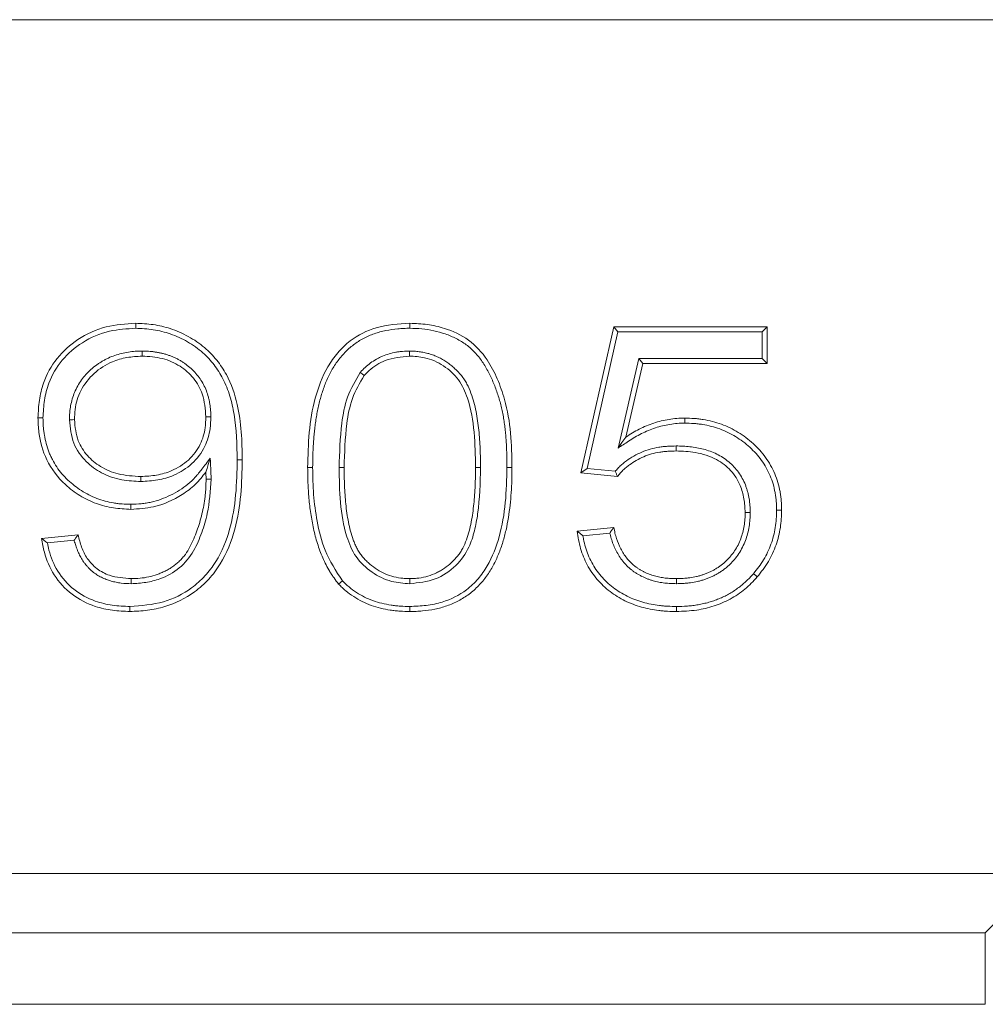
# Model space of a CAD drawing. Units: millimetres. Extents: x -312 to 11223, y -31 to 3696.
# Drawn here: x 774 to 876, y 2348 to 2452 of the extents above; entities that cross this region are included whole.
import ezdxf

# ---------------------------------------------------------------- set-up
doc = ezdxf.new("R2010")
doc.units = ezdxf.units.MM
doc.header["$LTSCALE"] = 10

msp = doc.modelspace()

# ---------------------------------------------------------------- linework, layer by layer
at = {"color": 7, "linetype": 'Continuous', "lineweight": 15}
for p, q in [((1536.849, 2452.049), (536.849, 2452.049)), ((833.061, 2404.28), (836.522, 2419.664)), ((836.522, 2419.664), (852.676, 2419.664)), ((836.946, 2419.135), (836.522, 2419.664)), ((852.147, 2419.135), (852.676, 2419.664)), ((852.676, 2419.664), (852.676, 2415.818)), ((833.708, 2404.747), (836.946, 2419.135)), ((836.946, 2419.135), (852.147, 2419.135)), ((852.147, 2419.135), (852.147, 2416.347)), ((839.167, 2416.347), (836.966, 2406.891)), ((839.167, 2416.347), (839.587, 2415.818)), ((852.147, 2416.347), (839.167, 2416.347)), ((852.147, 2416.347), (852.676, 2415.818)), ((839.587, 2415.818), (837.778, 2408.048)), ((852.676, 2415.818), (839.587, 2415.818)), ((843.992, 2409.52), (843.992, 2410.049)), ((807.57, 2404.856), (808.099, 2404.857)), ((833.708, 2404.747), (833.061, 2404.28)), ((836.907, 2403.895), (833.061, 2404.28)), ((836.68, 2404.449), (833.708, 2404.747)), ((776.215, 2397.357), (780.061, 2397.741)), ((832.676, 2398.126), (836.522, 2398.511)), ((833.275, 2397.654), (836.105, 2397.937)), ((776.828, 2396.886), (779.648, 2397.168)), ((536.849, 2362.049), (1536.849, 2362.049)), ((875.679, 2355.776), (878.926, 2359.022)), ((697.52, 2355.776), (875.679, 2355.776)), ((875.679, 2348.258), (875.679, 2355.776)), ((875.679, 2348.258), (697.52, 2348.258))]:
    msp.add_line(p, q, dxfattribs=at)
at = {"color": 7, "linetype": 'Continuous', "lineweight": 15, "flags": 128}
for points in [[(786.132, 2419.52), (786.131, 2419.679), (786.131, 2419.837), (786.131, 2420.049)], [(815.019, 2419.52), (815.02, 2419.679), (815.021, 2419.837), (815.022, 2420.049)], [(786.801, 2417.117), (786.802, 2416.958), (786.802, 2416.799), (786.804, 2416.587)], [(814.976, 2417.117), (814.975, 2416.958), (814.975, 2416.799), (814.974, 2416.587)], [(809.795, 2414.872), (809.999, 2414.702), (810.203, 2414.532)], [(776.359, 2410.089), (776.2, 2410.09), (776.042, 2410.09), (775.83, 2410.091)], [(794.052, 2410.175), (793.893, 2410.175), (793.734, 2410.175), (793.522, 2410.175)], [(779.147, 2409.886), (779.306, 2409.886), (779.465, 2409.886), (779.676, 2409.887)], [(836.966, 2406.891), (837.372, 2407.469), (837.778, 2408.048)], [(843.102, 2407.117), (843.102, 2406.958), (843.103, 2406.799), (843.103, 2406.587)], [(793.98, 2405.824), (793.769, 2405.145), (793.646, 2404.749), (793.584, 2404.55), (793.522, 2404.352)], [(796.84, 2405.656), (796.998, 2405.656), (797.157, 2405.656), (797.369, 2405.656)], [(804.782, 2404.847), (804.623, 2404.847), (804.465, 2404.846), (804.253, 2404.845)], [(822.474, 2404.857), (822.316, 2404.857), (822.157, 2404.857), (821.945, 2404.857)], [(825.263, 2404.845), (825.421, 2404.845), (825.58, 2404.845), (825.792, 2404.845)], [(786.684, 2403.366), (786.684, 2403.525), (786.684, 2403.684), (786.683, 2403.895)], [(794.075, 2403.619), (793.805, 2403.619), (793.546, 2403.619)], [(785.624, 2400.963), (785.624, 2400.804), (785.625, 2400.645), (785.626, 2400.434)], [(850.898, 2400.11), (850.739, 2400.11), (850.58, 2400.109), (850.369, 2400.109)], [(853.686, 2400.337), (853.844, 2400.337), (854.003, 2400.337), (854.215, 2400.337)], [(851.243, 2393.653), (851.363, 2393.549), (851.483, 2393.445), (851.643, 2393.306)], [(785.662, 2392.597), (785.662, 2392.755), (785.662, 2392.914), (785.662, 2393.126)], [(807.921, 2392.905), (807.722, 2392.73), (807.522, 2392.555)], [(815.023, 2392.597), (815.023, 2392.755), (815.022, 2392.914), (815.022, 2393.126)], [(843.12, 2392.597), (843.12, 2392.756), (843.12, 2392.914), (843.121, 2393.126)], [(785.516, 2390.193), (785.516, 2390.035), (785.517, 2389.876), (785.518, 2389.664)], [(815.026, 2390.193), (815.025, 2390.035), (815.024, 2389.876), (815.022, 2389.664)], [(843.115, 2390.193), (843.115, 2390.035), (843.115, 2389.876), (843.115, 2389.664)]]:
    msp.add_lwpolyline(points, dxfattribs=at)
at = {"color": 7, "linetype": 'Continuous', "lineweight": 15}
for points, knots in [([(775.83, 2410.091), (775.862, 2410.709), (775.924, 2411.942), (776.433, 2414.12), (777.723, 2416.432), (780.031, 2418.505), (782.933, 2419.847), (785.077, 2419.983), (786.131, 2420.049)], [0, 0, 0, 0, 0.1155965, 0.2307786, 0.4158066, 0.6005305, 0.8038207, 1, 1, 1, 1]), ([(776.359, 2410.089), (776.392, 2410.708), (776.456, 2411.944), (776.983, 2414.068), (778.276, 2416.255), (780.513, 2418.179), (783.237, 2419.355), (785.207, 2419.467), (786.132, 2419.52)], [0, 0, 0, 0, 0.1220945, 0.2436829, 0.4284382, 0.6127261, 0.818213, 1, 1, 1, 1]), ([(786.131, 2420.049), (786.748, 2420.019), (787.982, 2419.959), (789.868, 2419.514), (791.707, 2418.707), (793.371, 2417.581), (794.711, 2416.195), (796.015, 2414.24), (796.908, 2411.647), (797.306, 2408.595), (797.348, 2406.637), (797.369, 2405.656)], [0, 0, 0, 0, 0.0893392, 0.1784835, 0.2785242, 0.3784628, 0.4671084, 0.5558163, 0.7166982, 0.8581611, 1, 1, 1, 1]), ([(786.132, 2419.52), (786.75, 2419.487), (787.986, 2419.423), (789.844, 2418.963), (791.623, 2418.147), (793.19, 2417.038), (794.429, 2415.694), (795.403, 2414.159), (796.102, 2412.393), (796.738, 2409.535), (796.797, 2407.266), (796.84, 2405.656)], [0, 0, 0, 0, 0.09317401, 0.18616016, 0.28640158, 0.38657807, 0.47339675, 0.56031514, 0.65907176, 0.75808238, 1, 1, 1, 1]), ([(804.253, 2404.845), (804.283, 2406.074), (804.344, 2408.53), (804.926, 2412.143), (806.011, 2415.002), (807.389, 2416.98), (809.008, 2418.529), (811.598, 2419.833), (813.824, 2419.973), (815.022, 2420.049)], [0, 0, 0, 0, 0.1740178, 0.3475678, 0.5159257, 0.601462, 0.6868522, 0.8313537, 1, 1, 1, 1]), ([(804.782, 2404.847), (804.785, 2405.288), (804.788, 2405.723), (804.808, 2406.372), (804.818, 2406.589), (804.84, 2407.025), (804.854, 2407.245), (804.882, 2407.682), (804.897, 2407.9), (804.933, 2408.332), (804.954, 2408.547), (805.001, 2408.977), (805.028, 2409.192), (805.086, 2409.624), (805.118, 2409.839), (805.185, 2410.266), (805.222, 2410.477), (805.304, 2410.899), (805.35, 2411.109), (805.446, 2411.532), (805.497, 2411.744), (805.604, 2412.16), (805.661, 2412.364), (805.786, 2412.771), (805.853, 2412.974), (805.997, 2413.378), (806.072, 2413.578), (806.232, 2413.97), (806.317, 2414.161), (806.499, 2414.544), (806.596, 2414.734), (806.798, 2415.108), (806.902, 2415.291), (807.122, 2415.646), (807.239, 2415.82), (807.606, 2416.33), (807.873, 2416.655), (808.303, 2417.105), (808.452, 2417.249), (808.762, 2417.524), (808.922, 2417.656), (809.417, 2418.029), (809.767, 2418.25), (810.32, 2418.541), (810.51, 2418.632), (810.892, 2418.801), (811.083, 2418.877), (811.473, 2419.013), (811.673, 2419.073), (812.08, 2419.183), (812.286, 2419.232), (812.907, 2419.361), (813.326, 2419.425), (813.957, 2419.485), (814.165, 2419.498), (814.588, 2419.514), (814.801, 2419.517), (815.019, 2419.52)], [0.00027569, 0.00027569, 0.00027569, 0.00027569, 0.0625, 0.0625, 0.09375, 0.09375, 0.125, 0.125, 0.15625, 0.15625, 0.1875, 0.1875, 0.21875, 0.21875, 0.25, 0.25, 0.28125, 0.28125, 0.3125, 0.3125, 0.34375, 0.34375, 0.375, 0.375, 0.40625, 0.40625, 0.4375, 0.4375, 0.46875, 0.46875, 0.5, 0.5, 0.53125, 0.53125, 0.5625, 0.5625, 0.625, 0.625, 0.65625, 0.65625, 0.6875, 0.6875, 0.75, 0.75, 0.78125, 0.78125, 0.8125, 0.8125, 0.84375, 0.84375, 0.875, 0.875, 0.9375, 0.9375, 0.96875, 0.96875, 0.99950807, 0.99950807, 0.99950807, 0.99950807]), ([(815.019, 2419.52), (815.458, 2419.508), (815.884, 2419.497), (816.717, 2419.421), (817.134, 2419.357), (817.955, 2419.177), (818.362, 2419.061), (819.156, 2418.783), (819.541, 2418.621), (820.281, 2418.241), (820.638, 2418.023), (821.137, 2417.659), (821.296, 2417.531), (821.602, 2417.26), (821.75, 2417.117), (822.173, 2416.667), (822.43, 2416.341), (822.898, 2415.65), (823.11, 2415.284), (823.502, 2414.529), (823.682, 2414.139), (824.013, 2413.348), (824.162, 2412.948), (824.362, 2412.337), (824.425, 2412.131), (824.544, 2411.717), (824.601, 2411.509), (824.678, 2411.2), (824.703, 2411.097), (824.748, 2410.891), (824.77, 2410.786), (824.833, 2410.47), (824.872, 2410.255), (824.927, 2409.936), (824.944, 2409.83), (824.977, 2409.619), (824.991, 2409.514), (825.033, 2409.196), (825.056, 2408.98), (825.102, 2408.544), (825.124, 2408.327), (825.161, 2407.896), (825.176, 2407.683), (825.201, 2407.249), (825.211, 2407.03), (825.23, 2406.591), (825.238, 2406.373), (825.257, 2405.721), (825.26, 2405.288), (825.263, 2404.845)], [0.00049164, 0.00049164, 0.00049164, 0.00049164, 0.0625, 0.0625, 0.125, 0.125, 0.1875, 0.1875, 0.25, 0.25, 0.3125, 0.3125, 0.34375, 0.34375, 0.375, 0.375, 0.4375, 0.4375, 0.5, 0.5, 0.5625, 0.5625, 0.625, 0.625, 0.65625, 0.65625, 0.6875, 0.6875, 0.703125, 0.703125, 0.71875, 0.71875, 0.75, 0.75, 0.765625, 0.765625, 0.78125, 0.78125, 0.8125, 0.8125, 0.84375, 0.84375, 0.875, 0.875, 0.90625, 0.90625, 0.9375, 0.9375, 0.99983133, 0.99983133, 0.99983133, 0.99983133]), ([(815.022, 2420.049), (815.639, 2420.02), (816.87, 2419.961), (819, 2419.493), (821.318, 2418.413), (823.158, 2416.416), (824.29, 2414.203), (825.203, 2411.623), (825.735, 2408.469), (825.773, 2406.055), (825.792, 2404.845)], [0, 0, 0, 0, 0.0872739, 0.1742759, 0.3076974, 0.4421911, 0.550062, 0.658193, 0.8287104, 1, 1, 1, 1]), ([(786.801, 2417.117), (786.797, 2417.116), (786.794, 2417.116), (786.791, 2417.116), (786.562, 2417.111), (786.327, 2417.105), (785.845, 2417.075), (785.6, 2417.05), (785.114, 2416.975), (784.873, 2416.925), (784.401, 2416.806), (784.168, 2416.738), (783.707, 2416.579), (783.477, 2416.489), (783.138, 2416.333), (783.026, 2416.277), (782.807, 2416.161), (782.701, 2416.1), (782.491, 2415.975), (782.389, 2415.91), (782.184, 2415.776), (782.083, 2415.705), (781.783, 2415.486), (781.592, 2415.328), (781.229, 2415), (781.055, 2414.828), (780.722, 2414.463), (780.564, 2414.271), (780.271, 2413.868), (780.136, 2413.657), (779.892, 2413.218), (779.786, 2412.993), (779.503, 2412.309), (779.362, 2411.832), (779.25, 2411.226), (779.23, 2411.104), (779.198, 2410.859), (779.185, 2410.735), (779.157, 2410.364), (779.152, 2410.126), (779.147, 2409.898), (779.147, 2409.894), (779.147, 2409.89), (779.147, 2409.886)], [-0.0009263, -0.0009263, -0.0009263, -0.0009263, 0, 0, 0, 0.0625, 0.0625, 0.125, 0.125, 0.1875, 0.1875, 0.25, 0.25, 0.3125, 0.3125, 0.34375, 0.34375, 0.375, 0.375, 0.40625, 0.40625, 0.4375, 0.4375, 0.5, 0.5, 0.5625, 0.5625, 0.625, 0.625, 0.6875, 0.6875, 0.75, 0.75, 0.875, 0.875, 0.90625, 0.90625, 0.9375, 0.9375, 1, 1, 1, 1.0011175, 1.0011175, 1.0011175, 1.0011175]), ([(786.804, 2416.587), (786.269, 2416.555), (785.203, 2416.491), (783.423, 2415.992), (781.661, 2414.85), (780.264, 2413.07), (779.724, 2411.295), (779.688, 2410.246), (779.676, 2409.887)], [0, 0, 0, 0, 0.14672, 0.2928298, 0.5024318, 0.7120742, 0.901409, 1, 1, 1, 1]), ([(794.052, 2410.175), (794.051, 2410.179), (794.051, 2410.183), (794.051, 2410.187), (794.047, 2410.405), (794.042, 2410.632), (794.017, 2410.983), (794.005, 2411.102), (793.977, 2411.335), (793.96, 2411.45), (793.922, 2411.679), (793.901, 2411.793), (793.853, 2412.021), (793.827, 2412.136), (793.737, 2412.481), (793.664, 2412.709), (793.493, 2413.153), (793.394, 2413.371), (793.172, 2413.794), (793.048, 2413.999), (792.777, 2414.392), (792.63, 2414.581), (792.315, 2414.94), (792.149, 2415.109), (791.802, 2415.428), (791.619, 2415.58), (791.332, 2415.792), (791.234, 2415.86), (791.038, 2415.989), (790.939, 2416.051), (790.737, 2416.171), (790.634, 2416.229), (790.423, 2416.34), (790.314, 2416.393), (790.096, 2416.49), (789.986, 2416.536), (789.767, 2416.62), (789.659, 2416.659), (789.439, 2416.734), (789.327, 2416.769), (789.1, 2416.835), (788.985, 2416.865), (788.754, 2416.918), (788.64, 2416.942), (788.412, 2416.984), (788.3, 2417.002), (788.073, 2417.036), (787.958, 2417.052), (787.726, 2417.078), (787.608, 2417.089), (787.256, 2417.111), (787.029, 2417.113), (786.811, 2417.116), (786.807, 2417.116), (786.804, 2417.116), (786.801, 2417.117)], [-0.0011335, -0.0011335, -0.0011335, -0.0011335, 0, 0, 0, 0.0625, 0.0625, 0.09375, 0.09375, 0.125, 0.125, 0.15625, 0.15625, 0.1875, 0.1875, 0.25, 0.25, 0.3125, 0.3125, 0.375, 0.375, 0.4375, 0.4375, 0.5, 0.5, 0.5625, 0.5625, 0.59375, 0.59375, 0.625, 0.625, 0.65625, 0.65625, 0.6875, 0.6875, 0.71875, 0.71875, 0.75, 0.75, 0.78125, 0.78125, 0.8125, 0.8125, 0.84375, 0.84375, 0.875, 0.875, 0.90625, 0.90625, 0.9375, 0.9375, 1, 1, 1, 1.0009701, 1.0009701, 1.0009701, 1.0009701]), ([(793.522, 2410.175), (793.461, 2411.001), (793.353, 2412.463), (792.291, 2414.318), (790.824, 2415.616), (788.932, 2416.462), (787.529, 2416.545), (786.804, 2416.587)], [0, 0, 0, 0, 0.235264, 0.4168452, 0.5981178, 0.7923625, 1, 1, 1, 1]), ([(814.976, 2417.117), (814.971, 2417.116), (814.967, 2417.116), (814.963, 2417.116), (814.74, 2417.112), (814.507, 2417.107), (814.144, 2417.079), (814.022, 2417.067), (813.781, 2417.034), (813.662, 2417.015), (813.305, 2416.948), (813.071, 2416.891), (812.61, 2416.756), (812.379, 2416.678), (812.035, 2416.531), (811.923, 2416.478), (811.705, 2416.368), (811.6, 2416.31), (811.29, 2416.134), (811.085, 2416.007), (810.682, 2415.716), (810.493, 2415.559), (810.138, 2415.228), (809.977, 2415.06), (809.822, 2414.899), (809.813, 2414.89), (809.804, 2414.881), (809.795, 2414.872)], [-0.0023272, -0.0023272, -0.0023272, -0.0023272, 0, 0, 0, 0.125, 0.125, 0.1875, 0.1875, 0.25, 0.25, 0.375, 0.375, 0.5, 0.5, 0.5625, 0.5625, 0.625, 0.625, 0.75, 0.75, 0.875, 0.875, 1, 1, 1, 1.007065, 1.007065, 1.007065, 1.007065]), ([(814.974, 2416.587), (814.104, 2416.51), (812.555, 2416.371), (811.01, 2415.369), (810.373, 2414.709), (810.203, 2414.532)], [0, 0, 0, 0, 0.4839568, 0.8617813, 1, 1, 1, 1]), ([(821.945, 2404.857), (821.924, 2406.09), (821.882, 2408.549), (821.368, 2411.703), (820.258, 2414.167), (818.634, 2415.659), (816.78, 2416.486), (815.513, 2416.557), (814.974, 2416.587)], [0, 0, 0, 0, 0.2394506, 0.4772524, 0.6157783, 0.7550148, 0.8958026, 1, 1, 1, 1]), ([(822.474, 2404.857), (822.474, 2404.859), (822.474, 2404.86), (822.474, 2404.862), (822.468, 2405.507), (822.462, 2406.159), (822.409, 2407.469), (822.362, 2408.126), (822.255, 2409.108), (822.213, 2409.433), (822.119, 2410.086), (822.065, 2410.413), (821.934, 2411.069), (821.858, 2411.396), (821.681, 2412.044), (821.582, 2412.365), (821.346, 2413.007), (821.209, 2413.326), (820.961, 2413.793), (820.871, 2413.947), (820.677, 2414.244), (820.573, 2414.388), (820.244, 2414.805), (820.002, 2415.062), (819.618, 2415.415), (819.487, 2415.527), (819.219, 2415.743), (819.081, 2415.848), (818.864, 2415.999), (818.791, 2416.048), (818.639, 2416.143), (818.562, 2416.189), (818.33, 2416.32), (818.174, 2416.399), (817.862, 2416.545), (817.702, 2416.614), (817.373, 2416.74), (817.202, 2416.797), (816.862, 2416.892), (816.692, 2416.932), (816.353, 2417.001), (816.182, 2417.03), (815.834, 2417.075), (815.657, 2417.09), (815.316, 2417.108), (815.15, 2417.112), (814.988, 2417.116), (814.984, 2417.116), (814.98, 2417.116), (814.976, 2417.117)], [-0.0003046, -0.0003046, -0.0003046, -0.0003046, 0, 0, 0, 0.125, 0.125, 0.25, 0.25, 0.3125, 0.3125, 0.375, 0.375, 0.4375, 0.4375, 0.5, 0.5, 0.5625, 0.5625, 0.59375, 0.59375, 0.625, 0.625, 0.6875, 0.6875, 0.71875, 0.71875, 0.75, 0.75, 0.765625, 0.765625, 0.78125, 0.78125, 0.8125, 0.8125, 0.84375, 0.84375, 0.875, 0.875, 0.90625, 0.90625, 0.9375, 0.9375, 0.96875, 0.96875, 1, 1, 1, 1.0008052, 1.0008052, 1.0008052, 1.0008052]), ([(809.795, 2414.872), (809.299, 2414.022), (808.324, 2412.354), (807.69, 2408.895), (807.616, 2406.406), (807.57, 2404.856)], [0, 0, 0, 0, 0.2815679, 0.5526767, 1, 1, 1, 1]), ([(810.203, 2414.532), (809.745, 2413.743), (808.831, 2412.17), (808.218, 2408.834), (808.145, 2406.396), (808.099, 2404.857)], [0, 0, 0, 0, 0.2706009, 0.539571, 1, 1, 1, 1]), ([(785.626, 2400.434), (785.007, 2400.466), (783.771, 2400.531), (781.938, 2400.99), (780.224, 2401.831), (778.32, 2403.262), (776.629, 2405.491), (775.9, 2408.054), (775.848, 2409.572), (775.83, 2410.091)], [0, 0, 0, 0, 0.120765, 0.2411233, 0.3660037, 0.4908937, 0.7037217, 0.8986269, 1, 1, 1, 1]), ([(785.624, 2400.963), (785.308, 2400.97), (785, 2400.977), (784.552, 2401.011), (784.402, 2401.026), (784.1, 2401.064), (783.948, 2401.087), (783.493, 2401.165), (783.194, 2401.227), (782.613, 2401.383), (782.326, 2401.479), (781.753, 2401.698), (781.474, 2401.818), (780.937, 2402.087), (780.674, 2402.239), (780.158, 2402.568), (779.909, 2402.742), (779.432, 2403.115), (779.202, 2403.316), (778.761, 2403.736), (778.551, 2403.955), (778.161, 2404.414), (777.979, 2404.654), (777.643, 2405.155), (777.488, 2405.415), (777.277, 2405.817), (777.211, 2405.952), (777.087, 2406.225), (777.029, 2406.363), (776.868, 2406.783), (776.777, 2407.072), (776.622, 2407.661), (776.557, 2407.961), (776.479, 2408.414), (776.456, 2408.565), (776.418, 2408.866), (776.403, 2409.015), (776.371, 2409.464), (776.365, 2409.772), (776.359, 2410.089)], [0.00089565, 0.00089565, 0.00089565, 0.00089565, 0.0625, 0.0625, 0.09375, 0.09375, 0.125, 0.125, 0.1875, 0.1875, 0.25, 0.25, 0.3125, 0.3125, 0.375, 0.375, 0.4375, 0.4375, 0.5, 0.5, 0.5625, 0.5625, 0.625, 0.625, 0.6875, 0.6875, 0.71875, 0.71875, 0.75, 0.75, 0.8125, 0.8125, 0.875, 0.875, 0.90625, 0.90625, 0.9375, 0.9375, 0.9992425, 0.9992425, 0.9992425, 0.9992425]), ([(786.683, 2403.895), (787.238, 2403.924), (788.345, 2403.981), (790.091, 2404.487), (791.764, 2405.543), (793.002, 2407.164), (793.471, 2408.81), (793.508, 2409.791), (793.522, 2410.175)], [0, 0, 0, 0, 0.1593394, 0.3178557, 0.5173429, 0.7179354, 0.8896993, 1, 1, 1, 1]), ([(786.684, 2403.366), (787.276, 2403.397), (788.459, 2403.46), (790.335, 2404.009), (792.141, 2405.157), (793.485, 2406.926), (793.997, 2408.709), (794.036, 2409.77), (794.052, 2410.175)], [0, 0, 0, 0, 0.157717, 0.3146486, 0.5155053, 0.7173819, 0.8922124, 1, 1, 1, 1]), ([(837.778, 2408.048), (838.01, 2408.198), (838.242, 2408.348), (838.716, 2408.632), (838.958, 2408.764), (839.452, 2409.011), (839.704, 2409.126), (840.214, 2409.339), (840.472, 2409.437), (840.996, 2409.611), (841.262, 2409.687), (841.799, 2409.816), (842.07, 2409.87), (842.615, 2409.96), (842.889, 2409.996), (843.44, 2410.038), (843.716, 2410.044), (843.992, 2410.049)], [0, 0, 0, 0, 0.125, 0.125, 0.25, 0.25, 0.375, 0.375, 0.5, 0.5, 0.625, 0.625, 0.75, 0.75, 0.875, 0.875, 1, 1, 1, 1]), ([(843.992, 2410.049), (844.321, 2410.042), (844.65, 2410.034), (845.141, 2410.001), (845.305, 2409.986), (845.631, 2409.948), (845.794, 2409.925), (846.281, 2409.845), (846.602, 2409.776), (847.239, 2409.612), (847.553, 2409.516), (848.172, 2409.294), (848.475, 2409.166), (849.067, 2408.88), (849.355, 2408.721), (849.916, 2408.378), (850.189, 2408.194), (850.714, 2407.799), (850.966, 2407.588), (851.452, 2407.145), (851.686, 2406.914), (852.128, 2406.427), (852.335, 2406.171), (852.719, 2405.638), (852.895, 2405.359), (853.216, 2404.786), (853.361, 2404.49), (853.617, 2403.885), (853.728, 2403.575), (853.911, 2402.943), (853.984, 2402.623), (854.072, 2402.137), (854.098, 2401.975), (854.141, 2401.649), (854.159, 2401.486), (854.198, 2400.995), (854.206, 2400.666), (854.215, 2400.337)], [0, 0, 0, 0, 0.0625, 0.0625, 0.09375, 0.09375, 0.125, 0.125, 0.1875, 0.1875, 0.25, 0.25, 0.3125, 0.3125, 0.375, 0.375, 0.4375, 0.4375, 0.5, 0.5, 0.5625, 0.5625, 0.625, 0.625, 0.6875, 0.6875, 0.75, 0.75, 0.8125, 0.8125, 0.875, 0.875, 0.90625, 0.90625, 0.9375, 0.9375, 1, 1, 1, 1]), ([(779.147, 2409.886), (779.228, 2409.036), (779.385, 2407.396), (780.762, 2405.458), (782.56, 2404.154), (784.578, 2403.461), (786.011, 2403.396), (786.684, 2403.366)], [0, 0, 0, 0, 0.226243, 0.436771, 0.6149057, 0.8191894, 1, 1, 1, 1]), ([(779.676, 2409.887), (779.746, 2409.124), (779.87, 2407.75), (780.968, 2406.052), (782.431, 2404.842), (784.39, 2404.023), (785.875, 2403.94), (786.683, 2403.895)], [0, 0, 0, 0, 0.2194741, 0.3951513, 0.5701952, 0.7660514, 1, 1, 1, 1]), ([(836.966, 2406.891), (837.333, 2407.128), (837.699, 2407.366), (838.066, 2407.604), (838.298, 2407.754), (838.524, 2407.901), (838.976, 2408.171), (839.207, 2408.297), (839.678, 2408.533), (839.918, 2408.642), (840.407, 2408.846), (840.653, 2408.94), (841.148, 2409.104), (841.4, 2409.176), (841.91, 2409.299), (842.168, 2409.35), (842.689, 2409.436), (842.949, 2409.47), (843.457, 2409.509), (843.719, 2409.515), (843.992, 2409.52)], [-0.1978157, -0.1978157, -0.1978157, -0.1978157, 0, 0, 0, 0.125, 0.125, 0.25, 0.25, 0.375, 0.375, 0.5, 0.5, 0.625, 0.625, 0.75, 0.75, 0.875, 0.875, 0.9983385, 0.9983385, 0.9983385, 0.9983385]), ([(843.992, 2409.52), (844.316, 2409.513), (844.633, 2409.505), (845.097, 2409.474), (845.252, 2409.46), (845.562, 2409.423), (845.716, 2409.402), (846.178, 2409.326), (846.485, 2409.26), (847.092, 2409.104), (847.391, 2409.013), (847.975, 2408.802), (848.261, 2408.682), (848.82, 2408.412), (849.093, 2408.262), (849.626, 2407.935), (849.885, 2407.761), (850.381, 2407.387), (850.62, 2407.187), (851.085, 2406.764), (851.307, 2406.544), (851.723, 2406.086), (851.918, 2405.846), (852.277, 2405.346), (852.442, 2405.085), (852.745, 2404.544), (852.882, 2404.266), (853.122, 2403.698), (853.226, 2403.407), (853.397, 2402.816), (853.466, 2402.512), (853.55, 2402.05), (853.575, 2401.896), (853.616, 2401.588), (853.632, 2401.435), (853.668, 2400.976), (853.677, 2400.661), (853.686, 2400.337)], [0.00069972, 0.00069972, 0.00069972, 0.00069972, 0.0625, 0.0625, 0.09375, 0.09375, 0.125, 0.125, 0.1875, 0.1875, 0.25, 0.25, 0.3125, 0.3125, 0.375, 0.375, 0.4375, 0.4375, 0.5, 0.5, 0.5625, 0.5625, 0.625, 0.625, 0.6875, 0.6875, 0.75, 0.75, 0.8125, 0.8125, 0.875, 0.875, 0.90625, 0.90625, 0.9375, 0.9375, 0.99914503, 0.99914503, 0.99914503, 0.99914503]), ([(843.102, 2407.117), (843.098, 2407.116), (843.094, 2407.116), (843.089, 2407.116), (842.797, 2407.109), (842.499, 2407.101), (842.041, 2407.071), (841.887, 2407.058), (841.579, 2407.024), (841.426, 2407.002), (840.967, 2406.927), (840.663, 2406.862), (840.059, 2406.694), (839.76, 2406.589), (838.892, 2406.222), (838.347, 2405.907), (837.72, 2405.444), (837.598, 2405.349), (837.355, 2405.147), (837.236, 2405.041), (837.062, 2404.871), (837.005, 2404.813), (836.895, 2404.696), (836.842, 2404.637), (836.753, 2404.535), (836.716, 2404.492), (836.68, 2404.449)], [-0.00183779, -0.00183779, -0.00183779, -0.00183779, 0, 0, 0, 0.125, 0.125, 0.1875, 0.1875, 0.25, 0.25, 0.375, 0.375, 0.5, 0.5, 0.75, 0.75, 0.8125, 0.8125, 0.875, 0.875, 0.90625, 0.90625, 0.9375, 0.9375, 0.9604949, 0.9604949, 0.9604949, 0.9604949]), ([(850.898, 2400.11), (850.898, 2400.114), (850.897, 2400.118), (850.897, 2400.123), (850.891, 2400.353), (850.886, 2400.59), (850.853, 2401.079), (850.826, 2401.327), (850.763, 2401.699), (850.738, 2401.822), (850.683, 2402.064), (850.653, 2402.183), (850.588, 2402.417), (850.554, 2402.535), (850.478, 2402.772), (850.436, 2402.891), (850.297, 2403.248), (850.188, 2403.477), (849.946, 2403.918), (849.811, 2404.133), (849.514, 2404.542), (849.354, 2404.737), (849.011, 2405.105), (848.829, 2405.279), (848.442, 2405.605), (848.236, 2405.756), (847.811, 2406.029), (847.592, 2406.151), (847.146, 2406.37), (846.918, 2406.468), (846.452, 2406.641), (846.212, 2406.715), (845.737, 2406.838), (845.502, 2406.89), (845.024, 2406.979), (844.781, 2407.014), (844.298, 2407.066), (844.056, 2407.084), (843.58, 2407.106), (843.345, 2407.111), (843.115, 2407.116), (843.111, 2407.116), (843.107, 2407.116), (843.102, 2407.117)], [-0.0011455, -0.0011455, -0.0011455, -0.0011455, 0, 0, 0, 0.0625, 0.0625, 0.125, 0.125, 0.15625, 0.15625, 0.1875, 0.1875, 0.21875, 0.21875, 0.25, 0.25, 0.3125, 0.3125, 0.375, 0.375, 0.4375, 0.4375, 0.5, 0.5, 0.5625, 0.5625, 0.625, 0.625, 0.6875, 0.6875, 0.75, 0.75, 0.8125, 0.8125, 0.875, 0.875, 0.9375, 0.9375, 1, 1, 1, 1.0011645, 1.0011645, 1.0011645, 1.0011645]), ([(843.103, 2406.587), (842.811, 2406.58), (842.519, 2406.572), (842.082, 2406.544), (841.937, 2406.531), (841.647, 2406.499), (841.502, 2406.479), (841.07, 2406.408), (840.784, 2406.347), (840.221, 2406.19), (839.945, 2406.094), (839.139, 2405.752), (838.63, 2405.458), (838.042, 2405.025), (837.927, 2404.935), (837.702, 2404.748), (837.593, 2404.651), (837.437, 2404.498), (837.386, 2404.446), (837.286, 2404.34), (837.237, 2404.285), (837.093, 2404.12), (837, 2404.008), (836.907, 2403.895)], [0, 0, 0, 0, 0.125, 0.125, 0.1875, 0.1875, 0.25, 0.25, 0.375, 0.375, 0.5, 0.5, 0.75, 0.75, 0.8125, 0.8125, 0.875, 0.875, 0.90625, 0.90625, 0.9375, 0.9375, 1, 1, 1, 1]), ([(850.369, 2400.109), (850.342, 2400.593), (850.29, 2401.559), (849.867, 2403.109), (848.91, 2404.596), (847.269, 2405.862), (845.236, 2406.502), (843.776, 2406.561), (843.103, 2406.587)], [0, 0, 0, 0, 0.1317274, 0.2627075, 0.432772, 0.6027711, 0.8170514, 1, 1, 1, 1]), ([(796.84, 2405.656), (796.809, 2404.426), (796.748, 2401.972), (796.162, 2398.306), (794.989, 2395.386), (793.47, 2393.378), (791.706, 2391.795), (789.02, 2390.449), (786.715, 2390.281), (785.516, 2390.193)], [0, 0, 0, 0, 0.16954529, 0.33848006, 0.50992719, 0.59680263, 0.68361332, 0.83545473, 1, 1, 1, 1]), ([(797.369, 2405.656), (797.338, 2404.427), (797.278, 2401.973), (796.691, 2398.226), (795.491, 2395.178), (793.876, 2393.032), (792.005, 2391.345), (789.75, 2390.246), (787.386, 2389.751), (786.141, 2389.693), (785.518, 2389.664)], [0, 0, 0, 0, 0.16319885, 0.32584777, 0.50197662, 0.59126933, 0.68049722, 0.83463821, 0.91722097, 1, 1, 1, 1]), ([(793.98, 2405.824), (793.687, 2405.44), (793.395, 2405.056), (793.102, 2404.673), (792.986, 2404.521), (792.873, 2404.372), (792.645, 2404.087), (792.531, 2403.951), (792.174, 2403.56), (791.912, 2403.316), (791.079, 2402.632), (790.463, 2402.242), (789.488, 2401.763), (789.155, 2401.621), (788.476, 2401.378), (788.129, 2401.276), (787.601, 2401.154), (787.425, 2401.119), (787.071, 2401.06), (786.895, 2401.037), (786.365, 2400.985), (786, 2400.974), (785.624, 2400.963)], [-0.1580826, -0.1580826, -0.1580826, -0.1580826, 0, 0, 0, 0.0625, 0.0625, 0.125, 0.125, 0.25, 0.25, 0.5, 0.5, 0.625, 0.625, 0.75, 0.75, 0.8125, 0.8125, 0.875, 0.875, 0.9984921, 0.9984921, 0.9984921, 0.9984921]), ([(794.075, 2403.619), (794.075, 2403.621), (794.075, 2403.624), (794.075, 2403.627), (794.074, 2403.748), (794.072, 2403.876), (794.063, 2404.131), (794.057, 2404.256), (794.051, 2404.378), (794.027, 2404.86), (794.004, 2405.342), (793.98, 2405.824)], [-0.0110076, -0.0110076, -0.0110076, -0.0110076, 0, 0, 0, 0.5, 0.5, 1, 1, 1, 2.9737041, 2.9737041, 2.9737041, 2.9737041]), ([(807.522, 2392.555), (807.358, 2392.769), (807.193, 2392.984), (806.956, 2393.312), (806.878, 2393.422), (806.728, 2393.647), (806.656, 2393.761), (806.306, 2394.338), (806.064, 2394.824), (805.635, 2395.816), (805.448, 2396.323), (805.123, 2397.354), (804.987, 2397.877), (804.757, 2398.933), (804.662, 2399.465), (804.501, 2400.533), (804.437, 2401.07), (804.342, 2402.146), (804.31, 2402.685), (804.271, 2403.765), (804.262, 2404.305), (804.253, 2404.845)], [0, 0, 0, 0, 0.0625, 0.0625, 0.09375, 0.09375, 0.125, 0.125, 0.25, 0.25, 0.375, 0.375, 0.5, 0.5, 0.625, 0.625, 0.75, 0.75, 0.875, 0.875, 1, 1, 1, 1]), ([(807.921, 2392.905), (807.243, 2393.944), (805.98, 2395.88), (805.225, 2399.067), (804.833, 2401.998), (804.799, 2403.895), (804.782, 2404.847)], [0, 0, 0, 0, 0.29380274, 0.54752358, 0.77270229, 1, 1, 1, 1]), ([(807.57, 2404.856), (807.588, 2403.623), (807.623, 2401.164), (808.146, 2397.962), (809.225, 2395.344), (810.962, 2393.735), (812.962, 2392.734), (814.375, 2392.64), (815.023, 2392.597)], [0, 0, 0, 0, 0.2275566, 0.4536905, 0.5964846, 0.740477, 0.8811462, 1, 1, 1, 1]), ([(808.099, 2404.857), (808.105, 2404.213), (808.11, 2403.569), (808.164, 2402.282), (808.211, 2401.64), (808.31, 2400.679), (808.349, 2400.359), (808.439, 2399.722), (808.491, 2399.404), (808.675, 2398.456), (808.836, 2397.83), (809.113, 2397.074), (809.172, 2396.924), (809.298, 2396.627), (809.366, 2396.481), (809.513, 2396.194), (809.592, 2396.054), (809.767, 2395.783), (809.862, 2395.653), (810.063, 2395.401), (810.169, 2395.28), (810.391, 2395.046), (810.507, 2394.934), (810.864, 2394.608), (811.115, 2394.406), (811.646, 2394.041), (811.924, 2393.877), (812.504, 2393.596), (812.806, 2393.48), (813.424, 2393.298), (813.74, 2393.231), (814.219, 2393.168), (814.379, 2393.154), (814.7, 2393.135), (814.861, 2393.131), (815.022, 2393.126)], [0, 0, 0, 0, 0.125, 0.125, 0.25, 0.25, 0.3125, 0.3125, 0.375, 0.375, 0.5, 0.5, 0.53125, 0.53125, 0.5625, 0.5625, 0.59375, 0.59375, 0.625, 0.625, 0.65625, 0.65625, 0.6875, 0.6875, 0.75, 0.75, 0.8125, 0.8125, 0.875, 0.875, 0.9375, 0.9375, 0.96875, 0.96875, 1, 1, 1, 1]), ([(815.022, 2393.126), (815.183, 2393.131), (815.344, 2393.136), (815.666, 2393.154), (815.826, 2393.168), (816.305, 2393.23), (816.621, 2393.3), (817.237, 2393.487), (817.538, 2393.603), (817.974, 2393.81), (818.117, 2393.885), (818.396, 2394.046), (818.532, 2394.132), (818.93, 2394.406), (819.182, 2394.608), (819.656, 2395.043), (819.879, 2395.277), (820.179, 2395.656), (820.273, 2395.787), (820.447, 2396.058), (820.528, 2396.198), (820.75, 2396.627), (820.876, 2396.924), (821.096, 2397.53), (821.19, 2397.838), (821.357, 2398.459), (821.429, 2398.773), (821.553, 2399.405), (821.605, 2399.723), (821.696, 2400.36), (821.734, 2400.68), (821.834, 2401.64), (821.88, 2402.283), (821.935, 2403.569), (821.94, 2404.213), (821.945, 2404.857)], [0, 0, 0, 0, 0.03125, 0.03125, 0.0625, 0.0625, 0.125, 0.125, 0.1875, 0.1875, 0.21875, 0.21875, 0.25, 0.25, 0.3125, 0.3125, 0.375, 0.375, 0.40625, 0.40625, 0.4375, 0.4375, 0.5, 0.5, 0.5625, 0.5625, 0.625, 0.625, 0.6875, 0.6875, 0.75, 0.75, 0.875, 0.875, 1, 1, 1, 1]), ([(825.792, 2404.845), (825.788, 2404.403), (825.784, 2403.96), (825.76, 2403.077), (825.74, 2402.635), (825.679, 2401.753), (825.639, 2401.312), (825.54, 2400.433), (825.482, 2399.995), (825.34, 2399.122), (825.257, 2398.688), (825.112, 2398.04), (825.061, 2397.825), (824.949, 2397.398), (824.889, 2397.185), (824.694, 2396.551), (824.544, 2396.135), (824.291, 2395.521), (824.203, 2395.319), (824.017, 2394.917), (823.919, 2394.719), (823.606, 2394.134), (823.373, 2393.757), (822.984, 2393.22), (822.847, 2393.046), (822.564, 2392.706), (822.418, 2392.54), (822.113, 2392.22), (821.954, 2392.066), (821.622, 2391.774), (821.45, 2391.634), (821.096, 2391.369), (820.914, 2391.243), (820.542, 2391.005), (820.351, 2390.893), (819.959, 2390.688), (819.759, 2390.593), (819.352, 2390.42), (819.146, 2390.34), (818.728, 2390.194), (818.517, 2390.127), (818.091, 2390.011), (817.875, 2389.961), (817.225, 2389.828), (816.788, 2389.762), (816.127, 2389.7), (815.906, 2389.686), (815.465, 2389.67), (815.244, 2389.667), (815.022, 2389.664)], [0, 0, 0, 0, 0.0625, 0.0625, 0.125, 0.125, 0.1875, 0.1875, 0.25, 0.25, 0.3125, 0.3125, 0.34375, 0.34375, 0.375, 0.375, 0.4375, 0.4375, 0.46875, 0.46875, 0.5, 0.5, 0.5625, 0.5625, 0.59375, 0.59375, 0.625, 0.625, 0.65625, 0.65625, 0.6875, 0.6875, 0.71875, 0.71875, 0.75, 0.75, 0.78125, 0.78125, 0.8125, 0.8125, 0.84375, 0.84375, 0.875, 0.875, 0.9375, 0.9375, 0.96875, 0.96875, 1, 1, 1, 1]), ([(815.023, 2392.597), (815.937, 2392.693), (817.724, 2392.88), (819.926, 2394.367), (821.264, 2396.24), (821.866, 2398.166), (822.388, 2400.97), (822.438, 2403.218), (822.474, 2404.857)], [0, 0, 0, 0, 0.1678328, 0.3277252, 0.4733539, 0.5854142, 0.6978335, 1, 1, 1, 1]), ([(825.263, 2404.845), (825.233, 2403.615), (825.174, 2401.158), (824.587, 2397.634), (823.539, 2394.906), (822.259, 2393.077), (820.752, 2391.632), (818.833, 2390.684), (816.758, 2390.258), (815.604, 2390.215), (815.026, 2390.193)], [0, 0, 0, 0, 0.1812864, 0.3619654, 0.524322, 0.6068339, 0.6891944, 0.8299499, 0.9148461, 1, 1, 1, 1]), ([(793.522, 2404.352), (793.17, 2403.907), (792.452, 2403.002), (790.639, 2401.655), (788.327, 2400.602), (786.427, 2400.484), (785.626, 2400.434)], [0, 0, 0, 0, 0.1858017, 0.3777578, 0.7374921, 1, 1, 1, 1]), ([(793.546, 2403.619), (793.545, 2403.683), (793.544, 2403.813), (793.537, 2404.057), (793.528, 2404.237), (793.522, 2404.352)], [0, 0, 0, 0, 0.26493721, 0.52985721, 1, 1, 1, 1]), ([(836.68, 2404.449), (836.718, 2404.357), (836.793, 2404.172), (836.869, 2403.988), (836.907, 2403.895)], [0, 0, 0, 0, 0.5000014, 1, 1, 1, 1]), ([(785.662, 2392.597), (786.177, 2392.625), (787.203, 2392.682), (788.964, 2393.127), (790.828, 2394.143), (792.279, 2395.947), (793.123, 2397.966), (793.879, 2400.479), (793.999, 2402.399), (794.075, 2403.619)], [0, 0, 0, 0, 0.0988061, 0.1972157, 0.3470316, 0.4977695, 0.6318379, 0.7662222, 1, 1, 1, 1]), ([(785.662, 2393.126), (785.971, 2393.135), (786.279, 2393.144), (786.894, 2393.202), (787.199, 2393.251), (787.803, 2393.382), (788.102, 2393.464), (788.538, 2393.618), (788.682, 2393.674), (788.966, 2393.796), (789.106, 2393.861), (789.382, 2393.999), (789.518, 2394.073), (789.784, 2394.23), (789.913, 2394.314), (790.165, 2394.493), (790.288, 2394.587), (790.527, 2394.783), (790.643, 2394.885), (790.867, 2395.098), (790.974, 2395.209), (791.176, 2395.442), (791.272, 2395.564), (791.543, 2395.94), (791.703, 2396.205), (791.995, 2396.749), (792.126, 2397.029), (792.369, 2397.596), (792.481, 2397.884), (792.688, 2398.466), (792.784, 2398.759), (792.962, 2399.351), (793.044, 2399.648), (793.191, 2400.248), (793.254, 2400.55), (793.36, 2401.158), (793.404, 2401.464), (793.46, 2401.924), (793.477, 2402.078), (793.504, 2402.385), (793.514, 2402.539), (793.537, 2403.001), (793.542, 2403.31), (793.546, 2403.619)], [0, 0, 0, 0, 0.0625, 0.0625, 0.125, 0.125, 0.1875, 0.1875, 0.21875, 0.21875, 0.25, 0.25, 0.28125, 0.28125, 0.3125, 0.3125, 0.34375, 0.34375, 0.375, 0.375, 0.40625, 0.40625, 0.4375, 0.4375, 0.5, 0.5, 0.5625, 0.5625, 0.625, 0.625, 0.6875, 0.6875, 0.75, 0.75, 0.8125, 0.8125, 0.875, 0.875, 0.90625, 0.90625, 0.9375, 0.9375, 0.99999901, 0.99999901, 0.99999901, 0.99999901]), ([(843.12, 2392.597), (843.124, 2392.597), (843.127, 2392.597), (843.131, 2392.597), (843.368, 2392.602), (843.612, 2392.606), (843.987, 2392.629), (844.113, 2392.639), (844.364, 2392.665), (844.488, 2392.68), (844.86, 2392.734), (845.106, 2392.778), (845.477, 2392.863), (845.601, 2392.895), (845.845, 2392.964), (845.966, 2393.002), (846.204, 2393.081), (846.322, 2393.123), (846.558, 2393.212), (846.676, 2393.26), (846.913, 2393.364), (847.031, 2393.421), (847.261, 2393.541), (847.373, 2393.604), (847.592, 2393.734), (847.698, 2393.801), (847.911, 2393.942), (848.016, 2394.016), (848.223, 2394.171), (848.325, 2394.253), (848.521, 2394.421), (848.616, 2394.507), (848.799, 2394.683), (848.889, 2394.772), (849.064, 2394.957), (849.15, 2395.052), (849.4, 2395.347), (849.555, 2395.554), (849.84, 2395.984), (849.968, 2396.206), (850.2, 2396.662), (850.305, 2396.897), (850.485, 2397.377), (850.562, 2397.62), (850.691, 2398.11), (850.745, 2398.359), (850.826, 2398.861), (850.854, 2399.114), (850.887, 2399.616), (850.892, 2399.861), (850.897, 2400.097), (850.898, 2400.102), (850.898, 2400.106), (850.898, 2400.11)], [-0.0010408, -0.0010408, -0.0010408, -0.0010408, 0, 0, 0, 0.0625, 0.0625, 0.09375, 0.09375, 0.125, 0.125, 0.1875, 0.1875, 0.21875, 0.21875, 0.25, 0.25, 0.28125, 0.28125, 0.3125, 0.3125, 0.34375, 0.34375, 0.375, 0.375, 0.40625, 0.40625, 0.4375, 0.4375, 0.46875, 0.46875, 0.5, 0.5, 0.53125, 0.53125, 0.5625, 0.5625, 0.625, 0.625, 0.6875, 0.6875, 0.75, 0.75, 0.8125, 0.8125, 0.875, 0.875, 0.9375, 0.9375, 1, 1, 1, 1.001115, 1.001115, 1.001115, 1.001115]), ([(843.121, 2393.126), (843.358, 2393.131), (843.594, 2393.135), (843.949, 2393.156), (844.067, 2393.166), (844.302, 2393.19), (844.419, 2393.205), (844.771, 2393.256), (845.004, 2393.298), (845.35, 2393.377), (845.465, 2393.406), (845.693, 2393.471), (845.806, 2393.506), (846.03, 2393.581), (846.142, 2393.62), (846.363, 2393.704), (846.473, 2393.748), (846.69, 2393.844), (846.796, 2393.895), (847.006, 2394.004), (847.109, 2394.062), (847.313, 2394.184), (847.413, 2394.247), (847.611, 2394.378), (847.707, 2394.446), (847.897, 2394.588), (847.989, 2394.662), (848.169, 2394.816), (848.256, 2394.896), (848.428, 2395.059), (848.511, 2395.143), (848.674, 2395.315), (848.754, 2395.403), (848.983, 2395.673), (849.126, 2395.863), (849.387, 2396.258), (849.506, 2396.463), (849.72, 2396.885), (849.816, 2397.102), (849.983, 2397.545), (850.054, 2397.771), (850.176, 2398.229), (850.225, 2398.461), (850.301, 2398.928), (850.327, 2399.164), (850.358, 2399.636), (850.363, 2399.872), (850.369, 2400.109)], [0, 0, 0, 0, 0.0625, 0.0625, 0.09375, 0.09375, 0.125, 0.125, 0.1875, 0.1875, 0.21875, 0.21875, 0.25, 0.25, 0.28125, 0.28125, 0.3125, 0.3125, 0.34375, 0.34375, 0.375, 0.375, 0.40625, 0.40625, 0.4375, 0.4375, 0.46875, 0.46875, 0.5, 0.5, 0.53125, 0.53125, 0.5625, 0.5625, 0.625, 0.625, 0.6875, 0.6875, 0.75, 0.75, 0.8125, 0.8125, 0.875, 0.875, 0.9375, 0.9375, 0.99999903, 0.99999903, 0.99999903, 0.99999903]), ([(853.686, 2400.337), (853.678, 2400.023), (853.67, 2399.717), (853.626, 2399.118), (853.589, 2398.818), (853.491, 2398.215), (853.43, 2397.917), (853.281, 2397.334), (853.191, 2397.046), (852.984, 2396.476), (852.868, 2396.196), (852.61, 2395.653), (852.466, 2395.386), (852.155, 2394.863), (851.989, 2394.61), (851.637, 2394.131), (851.443, 2393.896), (851.243, 2393.653)], [0.0017617, 0.0017617, 0.0017617, 0.0017617, 0.125, 0.125, 0.25, 0.25, 0.375, 0.375, 0.5, 0.5, 0.625, 0.625, 0.75, 0.75, 0.875, 0.875, 0.99827352, 0.99827352, 0.99827352, 0.99827352]), ([(854.215, 2400.337), (854.189, 2399.727), (854.137, 2398.491), (853.671, 2396.657), (852.869, 2394.874), (852.056, 2393.835), (851.643, 2393.306)], [0, 0, 0, 0, 0.2393469, 0.4841627, 0.737322, 1, 1, 1, 1]), ([(779.648, 2397.168), (779.716, 2397.264), (779.852, 2397.455), (779.991, 2397.646), (780.061, 2397.741)], [0, 0, 0, 0, 0.4999969, 1, 1, 1, 1]), ([(780.061, 2397.741), (780.17, 2397.307), (780.388, 2396.44), (781.002, 2395.177), (782.001, 2394.107), (783.605, 2393.279), (784.884, 2393.184), (785.662, 2393.126)], [0, 0, 0, 0, 0.1682896, 0.3358134, 0.5228265, 0.7095041, 1, 1, 1, 1]), ([(843.115, 2389.664), (842.805, 2389.67), (842.495, 2389.676), (842.031, 2389.7), (841.877, 2389.71), (841.568, 2389.738), (841.414, 2389.754), (840.952, 2389.812), (840.646, 2389.861), (840.038, 2389.981), (839.736, 2390.053), (839.14, 2390.221), (838.845, 2390.317), (838.265, 2390.535), (837.98, 2390.66), (837.425, 2390.936), (837.154, 2391.087), (836.627, 2391.413), (836.372, 2391.589), (835.633, 2392.155), (835.179, 2392.581), (834.574, 2393.287), (834.384, 2393.533), (834.033, 2394.044), (833.87, 2394.308), (833.577, 2394.855), (833.448, 2395.137), (833.215, 2395.712), (833.113, 2396.004), (832.939, 2396.599), (832.868, 2396.902), (832.757, 2397.511), (832.717, 2397.819), (832.676, 2398.126)], [0, 0, 0, 0, 0.0625, 0.0625, 0.09375, 0.09375, 0.125, 0.125, 0.1875, 0.1875, 0.25, 0.25, 0.3125, 0.3125, 0.375, 0.375, 0.4375, 0.4375, 0.5, 0.5, 0.625, 0.625, 0.6875, 0.6875, 0.75, 0.75, 0.8125, 0.8125, 0.875, 0.875, 0.9375, 0.9375, 1, 1, 1, 1]), ([(833.275, 2397.654), (833.174, 2397.733), (833.074, 2397.811), (832.974, 2397.89), (832.875, 2397.969), (832.776, 2398.047), (832.676, 2398.126)], [0, 0, 0, 0, 0.0015476433, 0.0015476433, 0.0015476433, 0.0030952909, 0.0030952909, 0.0030952909, 0.0030952909]), ([(843.115, 2390.193), (842.808, 2390.199), (842.508, 2390.205), (842.064, 2390.228), (841.917, 2390.238), (841.621, 2390.264), (841.473, 2390.28), (841.03, 2390.335), (840.735, 2390.382), (840.154, 2390.497), (839.866, 2390.566), (839.297, 2390.726), (839.015, 2390.817), (838.467, 2391.024), (838.201, 2391.141), (837.677, 2391.402), (837.418, 2391.546), (836.92, 2391.854), (836.679, 2392.02), (835.983, 2392.553), (835.556, 2392.954), (834.987, 2393.617), (834.81, 2393.848), (834.479, 2394.328), (834.327, 2394.577), (834.053, 2395.086), (833.932, 2395.35), (833.712, 2395.894), (833.615, 2396.171), (833.452, 2396.73), (833.385, 2397.014), (833.312, 2397.417), (833.293, 2397.535), (833.275, 2397.654)], [0.00067641, 0.00067641, 0.00067641, 0.00067641, 0.0625, 0.0625, 0.09375, 0.09375, 0.125, 0.125, 0.1875, 0.1875, 0.25, 0.25, 0.3125, 0.3125, 0.375, 0.375, 0.4375, 0.4375, 0.5, 0.5, 0.625, 0.625, 0.6875, 0.6875, 0.75, 0.75, 0.8125, 0.8125, 0.875, 0.875, 0.9375, 0.9375, 0.96269586, 0.96269586, 0.96269586, 0.96269586]), ([(836.105, 2397.937), (836.174, 2398.033), (836.312, 2398.224), (836.452, 2398.415), (836.522, 2398.511)], [0, 0, 0, 0, 0.499998, 1, 1, 1, 1]), ([(836.105, 2397.937), (836.114, 2397.896), (836.124, 2397.855), (836.181, 2397.614), (836.236, 2397.413), (836.424, 2396.812), (836.586, 2396.417), (836.876, 2395.856), (836.981, 2395.672), (837.21, 2395.312), (837.335, 2395.136), (837.606, 2394.798), (837.752, 2394.638), (838.055, 2394.338), (838.213, 2394.195), (838.464, 2393.992), (838.55, 2393.926), (838.727, 2393.799), (838.818, 2393.738), (839.003, 2393.623), (839.096, 2393.569), (839.282, 2393.466), (839.375, 2393.418), (839.657, 2393.278), (839.85, 2393.192), (840.148, 2393.076), (840.248, 2393.039), (840.451, 2392.971), (840.554, 2392.94), (840.759, 2392.883), (840.861, 2392.858), (841.064, 2392.811), (841.164, 2392.789), (841.367, 2392.748), (841.47, 2392.73), (841.677, 2392.696), (841.782, 2392.681), (842.095, 2392.644), (842.303, 2392.628), (842.712, 2392.607), (842.912, 2392.602), (843.108, 2392.597), (843.112, 2392.597), (843.116, 2392.597), (843.12, 2392.597)], [0.04962931, 0.04962931, 0.04962931, 0.04962931, 0.0625, 0.0625, 0.125, 0.125, 0.25, 0.25, 0.3125, 0.3125, 0.375, 0.375, 0.4375, 0.4375, 0.5, 0.5, 0.53125, 0.53125, 0.5625, 0.5625, 0.59375, 0.59375, 0.625, 0.625, 0.6875, 0.6875, 0.71875, 0.71875, 0.75, 0.75, 0.78125, 0.78125, 0.8125, 0.8125, 0.84375, 0.84375, 0.875, 0.875, 0.9375, 0.9375, 1, 1, 1, 1.00125901, 1.00125901, 1.00125901, 1.00125901]), ([(836.522, 2398.511), (836.563, 2398.319), (836.603, 2398.127), (836.694, 2397.747), (836.745, 2397.558), (836.921, 2396.997), (837.07, 2396.634), (837.339, 2396.112), (837.436, 2395.942), (837.647, 2395.611), (837.76, 2395.451), (838.005, 2395.146), (838.137, 2395.001), (838.415, 2394.725), (838.561, 2394.594), (838.789, 2394.409), (838.867, 2394.35), (839.026, 2394.236), (839.107, 2394.181), (839.273, 2394.077), (839.358, 2394.028), (839.53, 2393.934), (839.617, 2393.889), (839.88, 2393.758), (840.058, 2393.678), (840.332, 2393.571), (840.424, 2393.538), (840.61, 2393.476), (840.704, 2393.448), (840.892, 2393.396), (840.987, 2393.372), (841.178, 2393.327), (841.274, 2393.307), (841.465, 2393.268), (841.562, 2393.251), (841.755, 2393.219), (841.852, 2393.205), (842.143, 2393.171), (842.339, 2393.155), (842.73, 2393.136), (842.925, 2393.131), (843.121, 2393.126)], [0, 0, 0, 0, 0.0625, 0.0625, 0.125, 0.125, 0.25, 0.25, 0.3125, 0.3125, 0.375, 0.375, 0.4375, 0.4375, 0.5, 0.5, 0.53125, 0.53125, 0.5625, 0.5625, 0.59375, 0.59375, 0.625, 0.625, 0.6875, 0.6875, 0.71875, 0.71875, 0.75, 0.75, 0.78125, 0.78125, 0.8125, 0.8125, 0.84375, 0.84375, 0.875, 0.875, 0.9375, 0.9375, 1, 1, 1, 1]), ([(776.828, 2396.886), (776.725, 2396.965), (776.52, 2397.121), (776.316, 2397.278), (776.215, 2397.357)], [0, 0, 0, 0, 0.49999994, 1, 1, 1, 1]), ([(785.518, 2389.664), (784.9, 2389.691), (783.666, 2389.743), (781.551, 2390.215), (779.318, 2391.357), (777.439, 2393.394), (776.53, 2395.533), (776.298, 2396.872), (776.215, 2397.357)], [0, 0, 0, 0, 0.13915546, 0.27788623, 0.48563308, 0.69387621, 0.88920567, 1, 1, 1, 1]), ([(785.516, 2390.193), (784.897, 2390.221), (783.662, 2390.276), (781.613, 2390.758), (779.523, 2391.882), (777.823, 2393.804), (777.09, 2395.605), (776.879, 2396.638), (776.828, 2396.886)], [0, 0, 0, 0, 0.15457848, 0.30861272, 0.52236049, 0.73660694, 0.93652396, 1, 1, 1, 1]), ([(779.648, 2397.168), (779.652, 2397.153), (779.656, 2397.138), (779.682, 2397.035), (779.707, 2396.946), (779.759, 2396.774), (779.787, 2396.689), (779.844, 2396.522), (779.872, 2396.441), (779.932, 2396.277), (779.963, 2396.194), (780.03, 2396.027), (780.066, 2395.942), (780.142, 2395.774), (780.181, 2395.692), (780.263, 2395.531), (780.305, 2395.453), (780.39, 2395.298), (780.435, 2395.219), (780.53, 2395.061), (780.581, 2394.981), (780.688, 2394.825), (780.744, 2394.749), (780.858, 2394.603), (780.916, 2394.533), (781.036, 2394.394), (781.098, 2394.325), (781.228, 2394.189), (781.296, 2394.122), (781.436, 2393.994), (781.508, 2393.933), (781.725, 2393.757), (781.874, 2393.649), (782.186, 2393.446), (782.348, 2393.353), (782.683, 2393.186), (782.853, 2393.113), (783.195, 2392.984), (783.366, 2392.928), (783.71, 2392.828), (783.885, 2392.784), (784.151, 2392.728), (784.24, 2392.711), (784.42, 2392.681), (784.512, 2392.668), (784.964, 2392.615), (785.314, 2392.606), (785.647, 2392.597), (785.652, 2392.597), (785.657, 2392.597), (785.662, 2392.597)], [0.0570465, 0.0570465, 0.0570465, 0.0570465, 0.0625, 0.0625, 0.09375, 0.09375, 0.125, 0.125, 0.15625, 0.15625, 0.1875, 0.1875, 0.21875, 0.21875, 0.25, 0.25, 0.28125, 0.28125, 0.3125, 0.3125, 0.34375, 0.34375, 0.375, 0.375, 0.40625, 0.40625, 0.4375, 0.4375, 0.46875, 0.46875, 0.5, 0.5, 0.5625, 0.5625, 0.625, 0.625, 0.6875, 0.6875, 0.75, 0.75, 0.8125, 0.8125, 0.84375, 0.84375, 0.875, 0.875, 1, 1, 1, 1.00189852, 1.00189852, 1.00189852, 1.00189852]), ([(851.243, 2393.653), (850.976, 2393.361), (850.719, 2393.08), (850.179, 2392.57), (849.885, 2392.331), (849.27, 2391.883), (848.954, 2391.678), (848.46, 2391.404), (848.292, 2391.318), (847.95, 2391.155), (847.775, 2391.078), (847.423, 2390.933), (847.245, 2390.865), (846.888, 2390.74), (846.708, 2390.684), (846.344, 2390.582), (846.16, 2390.536), (845.786, 2390.453), (845.597, 2390.415), (845.218, 2390.348), (845.029, 2390.318), (844.651, 2390.27), (844.463, 2390.251), (843.898, 2390.209), (843.511, 2390.201), (843.115, 2390.193)], [0.00137712, 0.00137712, 0.00137712, 0.00137712, 0.125, 0.125, 0.25, 0.25, 0.375, 0.375, 0.4375, 0.4375, 0.5, 0.5, 0.5625, 0.5625, 0.625, 0.625, 0.6875, 0.6875, 0.75, 0.75, 0.8125, 0.8125, 0.875, 0.875, 0.99895093, 0.99895093, 0.99895093, 0.99895093]), ([(815.022, 2389.664), (814.678, 2389.673), (814.333, 2389.682), (813.817, 2389.715), (813.645, 2389.729), (813.302, 2389.765), (813.131, 2389.787), (812.62, 2389.865), (812.281, 2389.933), (811.612, 2390.1), (811.281, 2390.198), (810.631, 2390.429), (810.313, 2390.564), (809.695, 2390.871), (809.396, 2391.043), (808.817, 2391.419), (808.537, 2391.622), (808.143, 2391.956), (808.016, 2392.073), (807.767, 2392.311), (807.645, 2392.433), (807.522, 2392.555)], [0, 0, 0, 0, 0.125, 0.125, 0.1875, 0.1875, 0.25, 0.25, 0.375, 0.375, 0.5, 0.5, 0.625, 0.625, 0.75, 0.75, 0.875, 0.875, 0.9375, 0.9375, 1, 1, 1, 1]), ([(815.026, 2390.193), (814.685, 2390.202), (814.35, 2390.211), (813.857, 2390.242), (813.693, 2390.256), (813.365, 2390.29), (813.202, 2390.311), (812.715, 2390.385), (812.394, 2390.45), (811.756, 2390.609), (811.44, 2390.703), (810.828, 2390.921), (810.529, 2391.047), (809.95, 2391.336), (809.668, 2391.497), (809.121, 2391.853), (808.858, 2392.043), (808.495, 2392.351), (808.376, 2392.46), (808.146, 2392.681), (808.034, 2392.792), (807.921, 2392.905)], [0.00125492, 0.00125492, 0.00125492, 0.00125492, 0.125, 0.125, 0.1875, 0.1875, 0.25, 0.25, 0.375, 0.375, 0.5, 0.5, 0.625, 0.625, 0.75, 0.75, 0.875, 0.875, 0.9375, 0.9375, 0.99580206, 0.99580206, 0.99580206, 0.99580206]), ([(851.643, 2393.306), (851.223, 2392.861), (850.371, 2391.959), (848.815, 2390.933), (847.093, 2390.197), (845.179, 2389.742), (843.832, 2389.691), (843.115, 2389.664)], [0, 0, 0, 0, 0.1911667, 0.3876672, 0.5786864, 0.775647, 1, 1, 1, 1])]:
    msp.add_open_spline(points, degree=3, knots=knots, dxfattribs=at)

doc.saveas('drawing.dxf')
